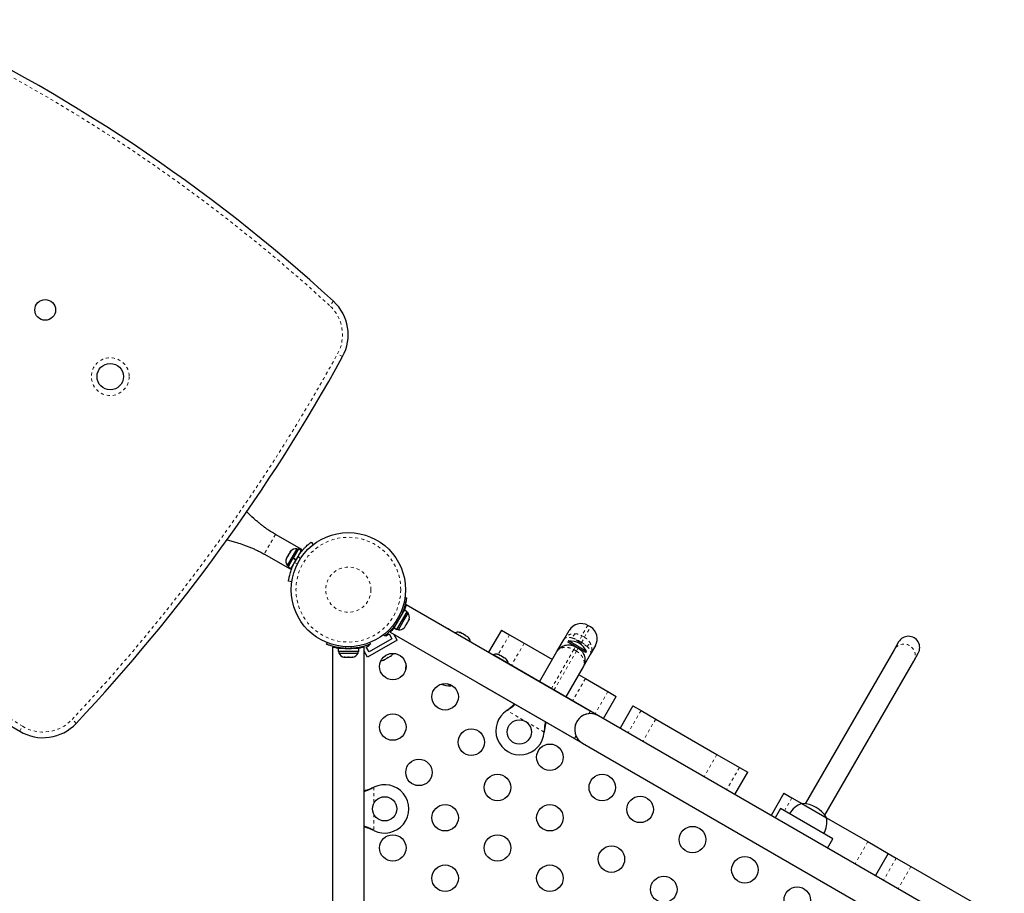
# Model space of a CAD drawing. Extents: x 1371 to 2182, y 2083 to 2667.
# Drawn here: x 1728 to 1760, y 2462 to 2491 of the extents above; entities that cross this region are included whole.
import ezdxf

# ---------------------------------------------------------------- set-up
doc = ezdxf.new("R2010")
doc.units = 0
doc.header["$LTSCALE"] = 0.125
doc.header["$MEASUREMENT"] = 0
doc.linetypes.add('PHANTOM', pattern=[0.5, 0.25, -0.05, 0.05, -0.05, 0.05, -0.05])
doc.layers.add('CONTOUR', color=7, linetype='CONTINUOUS')

msp = doc.modelspace()

# ---------------------------------------------------------------- linework, layer by layer
at = {"layer": 'CONTOUR', "color": 0, "linetype": 'PHANTOM', "lineweight": 18}
for p, q in [((1738.0214, 2481.9287), (1737.8947, 2481.7905)), ((1738.3224, 2480.1), (1738.1581, 2480.1904)), ((1736.104, 2474.2134), (1735.729, 2473.5639)), ((1736.9244, 2473.4101), (1736.8529, 2473.5017)), ((1736.7198, 2473.2712), (1736.8349, 2473.2551)), ((1740.1061, 2471.3693), (1740.1411, 2471.3245)), ((1740.2494, 2471.5121), (1740.1931, 2471.52)), ((1740.0414, 2471.1457), (1740.0193, 2471.1585)), ((1746.4352, 2471.2076), (1746.2374, 2470.865)), ((1746.324, 2470.815), (1746.5218, 2471.1576)), ((1743.8458, 2470.8984), (1743.4687, 2470.2454)), ((1746.1321, 2470.6827), (1746.105, 2470.6357)), ((1746.1401, 2470.6965), (1746.1321, 2470.6827)), ((1746.1321, 2470.6827), (1746.2187, 2470.6327)), ((1746.2374, 2470.865), (1746.1401, 2470.6965)), ((1746.2267, 2470.6465), (1746.1401, 2470.6965)), ((1746.2267, 2470.6465), (1746.324, 2470.815)), ((1746.2374, 2470.865), (1746.324, 2470.815)), ((1738.4276, 2470.5007), (1738.4062, 2470.448)), ((1738.6229, 2470.448), (1738.6016, 2470.5007)), ((1738.8276, 2470.471), (1738.8276, 2470.4457)), ((1744.331, 2470.6183), (1743.906, 2469.8821)), ((1745.9724, 2470.406), (1745.229, 2469.1183)), ((1745.3156, 2469.0683), (1746.059, 2470.356)), ((1746.029, 2470.504), (1745.9724, 2470.406)), ((1746.059, 2470.356), (1745.9724, 2470.406)), ((1746.059, 2470.356), (1746.1156, 2470.454)), ((1746.1916, 2470.5857), (1746.2187, 2470.6327)), ((1746.2187, 2470.6327), (1746.2267, 2470.6465)), ((1746.3571, 2469.4485), (1745.9321, 2468.7124)), ((1747.1008, 2469.0191), (1746.6758, 2468.283)), ((1744.9918, 2467.6762), (1743.7522, 2468.3919)), ((1743.775, 2468.4064), (1743.778, 2468.4116)), ((1729.512, 2467.9662), (1729.3752, 2468.0944)), ((1748.1942, 2468.3879), (1747.7692, 2467.6518)), ((1748.6795, 2468.1077), (1748.2545, 2467.3716)), ((1727.6424, 2467.7082), (1727.7393, 2467.8687)), ((1744.993, 2467.7032), (1744.996, 2467.7084)), ((1750.7055, 2466.938), (1750.2805, 2466.2018)), ((1751.4493, 2466.5085), (1751.0243, 2465.7724)), ((1739.3331, 2465.8419), (1739.3271, 2465.8419)), ((1739.3571, 2465.8544), (1739.3571, 2465.3181)), ((1753.1885, 2465.5044), (1752.9385, 2465.0714)), ((1739.3571, 2464.9593), (1739.3571, 2464.423)), ((1739.3331, 2464.4355), (1739.3271, 2464.4355)), ((1755.6999, 2464.0545), (1755.2749, 2463.3183)), ((1756.6388, 2463.5124), (1756.2138, 2462.7762)), ((1757.1241, 2463.2322), (1756.6991, 2462.4961))]:
    msp.add_line(p, q, dxfattribs=at)
at = {"layer": 'CONTOUR', "color": 0, "linetype": 'Continuous', "lineweight": 25}
for p, q in [((1736.97, 2473.7134), (1736.104, 2474.2134)), ((1737.2839, 2473.9652), (1737.3516, 2473.8785)), ((1736.8096, 2473.7411), (1736.4908, 2473.189)), ((1736.5841, 2473.6317), (1736.5379, 2473.5517)), ((1736.6104, 2473.66), (1736.5841, 2473.6317)), ((1736.5841, 2473.6317), (1736.5935, 2473.648)), ((1736.5935, 2473.648), (1736.6104, 2473.66)), ((1736.5988, 2473.6572), (1736.5935, 2473.648)), ((1736.8612, 2473.7367), (1736.6908, 2473.4416)), ((1736.9529, 2473.6838), (1736.7825, 2473.3887)), ((1736.8502, 2473.7177), (1736.8096, 2473.7411)), ((1736.9529, 2473.6838), (1736.8612, 2473.7367)), ((1736.97, 2473.7134), (1736.9529, 2473.6838)), ((1736.595, 2473.0639), (1735.729, 2473.5639)), ((1736.4634, 2473.4227), (1736.4581, 2473.4136)), ((1736.4728, 2473.439), (1736.4615, 2473.402)), ((1736.4615, 2473.402), (1736.4634, 2473.4227)), ((1736.4728, 2473.439), (1736.4634, 2473.4227)), ((1736.519, 2473.519), (1736.4728, 2473.439)), ((1736.519, 2473.519), (1736.5379, 2473.5517)), ((1736.5359, 2473.531), (1736.519, 2473.519)), ((1736.6818, 2473.4261), (1736.5205, 2473.1465)), ((1736.5379, 2473.5517), (1736.5359, 2473.531)), ((1736.7735, 2473.3731), (1736.6122, 2473.0936)), ((1736.6818, 2473.4261), (1736.6824, 2473.4271)), ((1736.7735, 2473.3731), (1736.6818, 2473.4261)), ((1736.6908, 2473.4416), (1736.6824, 2473.4271)), ((1736.6857, 2473.4328), (1736.7774, 2473.3799)), ((1736.6908, 2473.4416), (1736.7825, 2473.3887)), ((1736.7735, 2473.3731), (1736.7774, 2473.3799)), ((1736.8845, 2473.5463), (1736.8763, 2473.5511)), ((1736.4908, 2473.189), (1736.5314, 2473.1656)), ((1736.5205, 2473.1465), (1736.6122, 2473.0936)), ((1736.6122, 2473.0936), (1736.595, 2473.0639)), ((1736.6888, 2473.2263), (1736.6976, 2473.2212)), ((1736.6428, 2472.6509), (1736.5339, 2472.6662)), ((1740.386, 2472.1241), (1740.4387, 2472.1167)), ((1740.4465, 2472.1123), (1740.4383, 2472.1134)), ((1740.0275, 2471.1217), (1740.3683, 2471.7119)), ((1740.1192, 2471.0688), (1740.46, 2471.6589)), ((1740.46, 2471.6589), (1740.3683, 2471.7119)), ((1746.5172, 2468.3746), (1740.4247, 2471.8921)), ((1740.1708, 2471.0644), (1740.3302, 2471.3404)), ((1740.2917, 2471.5792), (1740.2824, 2471.5845)), ((1740.3302, 2471.3404), (1740.4896, 2471.6165)), ((1740.4896, 2471.6165), (1740.449, 2471.6399)), ((1740.4787, 2471.3163), (1740.4875, 2471.3489)), ((1740.4875, 2471.3489), (1740.495, 2471.3446)), ((1740.495, 2471.3446), (1740.5217, 2471.3908)), ((1740.5305, 2471.4234), (1740.5217, 2471.3908)), ((1740.5217, 2471.3908), (1740.5305, 2471.4234)), ((1739.9477, 2471.0314), (1739.9316, 2471.0592)), ((1740.0275, 2471.1217), (1740.1192, 2471.0688)), ((1740.0958, 2471.2592), (1740.1042, 2471.2544)), ((1740.1302, 2471.0878), (1740.1708, 2471.0644)), ((1740.3585, 2471.1255), (1740.3823, 2471.1494)), ((1740.3823, 2471.1494), (1740.3585, 2471.1255)), ((1740.3823, 2471.1494), (1740.409, 2471.1956)), ((1740.4015, 2471.2), (1740.4253, 2471.2239)), ((1740.409, 2471.1956), (1740.4015, 2471.2)), ((1740.4253, 2471.2239), (1740.4787, 2471.3163)), ((1743.5788, 2471.0525), (1743.1538, 2470.3164)), ((1743.5788, 2471.0525), (1743.8458, 2470.8984)), ((1745.6499, 2470.7475), (1745.8205, 2471.0429)), ((1746.5218, 2471.1576), (1746.4352, 2471.2076)), ((1740.1267, 2470.7214), (1739.1524, 2470.1589)), ((1739.956, 2470.7671), (1739.1982, 2470.3296)), ((1739.7122, 2470.8583), (1739.6794, 2470.9003)), ((1739.7442, 2470.8839), (1739.7539, 2470.867)), ((1739.7539, 2470.867), (1739.8622, 2470.9295)), ((1739.8622, 2470.9295), (1739.956, 2470.7671)), ((1739.8999, 2470.9826), (1745.9922, 2467.4653)), ((1740.1267, 2470.7214), (1740.0138, 2470.9169)), ((1742.1918, 2470.9768), (1742.2244, 2470.9679)), ((1742.2244, 2470.9679), (1742.1918, 2470.9768)), ((1742.2706, 2470.9413), (1742.2244, 2470.9679)), ((1742.2662, 2470.9338), (1742.2706, 2470.9413)), ((1742.2988, 2470.9249), (1742.2662, 2470.9338)), ((1742.3913, 2470.8716), (1742.2988, 2470.9249)), ((1742.4152, 2470.8478), (1742.3913, 2470.8716)), ((1742.4195, 2470.8553), (1742.4152, 2470.8478)), ((1742.4657, 2470.8286), (1742.4195, 2470.8553)), ((1742.4897, 2470.8048), (1742.4657, 2470.8286)), ((1742.4657, 2470.8286), (1742.4897, 2470.8048)), ((1743.8458, 2470.8984), (1744.331, 2470.6183)), ((1745.4142, 2470.3393), (1745.6499, 2470.7475)), ((1745.798, 2470.6915), (1745.7745, 2470.6509)), ((1746.3934, 2470.3477), (1745.798, 2470.6915)), ((1737.788, 2470.5863), (1737.808, 2470.6357)), ((1737.9896, 2470.4824), (1737.9896, 2440.2949)), ((1737.9896, 2470.4824), (1738.0264, 2470.4824)), ((1738.1738, 2470.4449), (1738.1738, 2470.3391)), ((1738.8553, 2470.4449), (1738.1738, 2470.4449)), ((1738.3271, 2470.4546), (1738.3271, 2470.4449)), ((1738.7021, 2470.4449), (1738.7021, 2470.4556)), ((1738.8553, 2470.3391), (1738.8553, 2470.4449)), ((1738.9701, 2470.4746), (1738.9576, 2470.4964)), ((1739.0027, 2470.4824), (1739.0396, 2470.4824)), ((1739.0396, 2440.2949), (1739.0396, 2470.4824)), ((1739.1524, 2470.1589), (1739.0396, 2470.3544)), ((1739.1044, 2470.492), (1739.2127, 2470.5545)), ((1739.1982, 2470.3296), (1739.1044, 2470.492)), ((1739.2127, 2470.5545), (1739.2029, 2470.5714)), ((1739.2211, 2470.6357), (1739.2411, 2470.5863)), ((1744.331, 2470.6183), (1745.2642, 2470.0795)), ((1746.029, 2470.504), (1745.7745, 2470.6509)), ((1745.9273, 2470.5404), (1745.9369, 2470.5571)), ((1746.029, 2470.504), (1746.1156, 2470.454)), ((1746.37, 2470.3071), (1746.1165, 2470.4534)), ((1746.1979, 2470.3841), (1746.2076, 2470.4009)), ((1746.37, 2470.3071), (1746.3934, 2470.3477)), ((1746.6865, 2470.5429), (1746.516, 2470.2475)), ((1756.565, 2470.4029), (1753.6233, 2465.3077)), ((1756.7132, 2470.6597), (1756.565, 2470.4029)), ((1738.8553, 2470.3391), (1738.1738, 2470.3391)), ((1738.1958, 2470.3391), (1738.1958, 2470.2922)), ((1738.1958, 2470.2922), (1738.8333, 2470.2922)), ((1738.3696, 2470.1602), (1738.4073, 2470.1516)), ((1738.387, 2470.1516), (1738.3696, 2470.1602)), ((1738.3739, 2470.1516), (1738.387, 2470.1516)), ((1738.4073, 2470.1516), (1738.387, 2470.1516)), ((1738.4073, 2470.1516), (1738.502, 2470.1516)), ((1738.5396, 2470.1516), (1738.5018, 2470.1516)), ((1738.502, 2470.1516), (1738.5223, 2470.1602)), ((1738.5223, 2470.1602), (1738.5396, 2470.1516)), ((1738.5396, 2470.1516), (1738.6296, 2470.1516)), ((1738.6296, 2470.1516), (1738.6672, 2470.1602)), ((1738.6296, 2470.1516), (1738.6469, 2470.1516)), ((1738.6672, 2470.1602), (1738.6469, 2470.1516)), ((1738.6469, 2470.1516), (1738.6552, 2470.1516)), ((1738.8333, 2470.2922), (1738.8333, 2470.3391)), ((1739.683, 2470.0649), (1739.72, 2470.0762)), ((1739.704, 2470.067), (1739.683, 2470.0649)), ((1739.72, 2470.0762), (1739.704, 2470.067)), ((1739.72, 2470.0762), (1739.7995, 2470.1221)), ((1739.7995, 2470.1221), (1739.8111, 2470.1388)), ((1739.8327, 2470.1413), (1739.8, 2470.1224)), ((1739.8111, 2470.1388), (1739.8321, 2470.1409)), ((1739.8321, 2470.1409), (1739.9127, 2470.1875)), ((1739.9127, 2470.1875), (1739.941, 2470.2138)), ((1739.9127, 2470.1875), (1739.9294, 2470.1971)), ((1739.941, 2470.2138), (1739.9294, 2470.1971)), ((1739.9294, 2470.1971), (1739.939, 2470.2027)), ((1746.7878, 2468.2183), (1743.3237, 2470.2183)), ((1743.4496, 2470.2506), (1743.4821, 2470.2418)), ((1743.4821, 2470.2418), (1743.4496, 2470.2506)), ((1743.5284, 2470.2151), (1743.4821, 2470.2418)), ((1743.524, 2470.2076), (1743.5284, 2470.2151)), ((1743.5566, 2470.1988), (1743.524, 2470.2076)), ((1743.649, 2470.1454), (1743.5566, 2470.1988)), ((1743.673, 2470.1216), (1743.649, 2470.1454)), ((1743.6773, 2470.1291), (1743.673, 2470.1216)), ((1743.7235, 2470.1024), (1743.6773, 2470.1291)), ((1743.7475, 2470.0786), (1743.7235, 2470.1024)), ((1743.7235, 2470.1024), (1743.7475, 2470.0786)), ((1744.8392, 2469.3433), (1745.4142, 2470.3393)), ((1746.516, 2470.2475), (1746.2803, 2469.8393)), ((1754.2728, 2464.9327), (1757.2145, 2470.0279)), ((1757.2145, 2470.0279), (1757.3627, 2470.2847)), ((1746.2803, 2469.8393), (1745.7053, 2468.8433)), ((1746.1303, 2469.5795), (1746.3571, 2469.4485)), ((1746.3571, 2469.4485), (1747.1008, 2469.0191)), ((1741.9075, 2469.2029), (1741.7779, 2469.2777)), ((1741.9075, 2469.2029), (1741.9452, 2469.217)), ((1742.7987, 2469.309), (1746.2628, 2467.309)), ((1746.9528, 2468.1231), (1747.3778, 2468.8592)), ((1747.1008, 2469.0191), (1747.3778, 2468.8592)), ((1743.7522, 2468.3919), (1743.778, 2468.4116)), ((1743.7522, 2468.3919), (1743.775, 2468.4064)), ((1747.9272, 2468.542), (1747.5022, 2467.8059)), ((1747.9272, 2468.542), (1748.1942, 2468.3879)), ((1746.5172, 2468.3746), (1746.4656, 2468.2853)), ((1760.2112, 2460.4683), (1746.7878, 2468.2183)), ((1748.1942, 2468.3879), (1748.6795, 2468.1077)), ((1748.6795, 2468.1077), (1750.7055, 2466.938)), ((1744.996, 2467.7084), (1744.9918, 2467.6762)), ((1744.993, 2467.7032), (1744.9918, 2467.6762)), ((1746.0437, 2467.5546), (1745.9922, 2467.4653)), ((1746.2628, 2467.309), (1759.6862, 2459.559)), ((1750.7055, 2466.938), (1751.4493, 2466.5085)), ((1751.4493, 2466.5085), (1751.7262, 2466.3487)), ((1751.3012, 2465.6125), (1751.7262, 2466.3487)), ((1739.3271, 2465.8419), (1739.3571, 2465.8544)), ((1739.3331, 2465.8419), (1739.3571, 2465.8544)), ((1752.9216, 2465.6585), (1752.4966, 2464.9224)), ((1752.9216, 2465.6585), (1753.1885, 2465.5044)), ((1753.1885, 2465.5044), (1753.5185, 2465.3138)), ((1752.8085, 2465.1465), (1752.6335, 2464.8433)), ((1754.5405, 2464.1465), (1752.8085, 2465.1465)), ((1753.5185, 2465.3138), (1754.3304, 2464.8451)), ((1754.3304, 2464.8451), (1755.6999, 2464.0545)), ((1739.3571, 2464.423), (1739.3271, 2464.4355)), ((1739.3571, 2464.423), (1739.3331, 2464.4355)), ((1754.3655, 2463.8433), (1754.5405, 2464.1465)), ((1755.6999, 2464.0545), (1756.3719, 2463.6665)), ((1756.3719, 2463.6665), (1755.9469, 2462.9303)), ((1756.3719, 2463.6665), (1756.6388, 2463.5124)), ((1756.6388, 2463.5124), (1757.1241, 2463.2322)), ((1757.1241, 2463.2322), (1759.1501, 2462.0624))]:
    msp.add_line(p, q, dxfattribs=at)
at = {"layer": 'CONTOUR', "color": 0, "linetype": 'Continuous', "lineweight": 25, "flags": 128}
for points in [[(1741.8113, 2471.0988), (1741.7701, 2471.1184), (1741.7509, 2471.1264)], [(1741.8654, 2471.0603), (1741.8489, 2471.0729), (1741.8113, 2471.0988)]]:
    msp.add_lwpolyline(points, dxfattribs=at)
at = {"layer": 'CONTOUR', "color": 0, "linetype": 'Continuous', "lineweight": 25}
for centre, radius in [((1728.4856, 2481.643), 0.3438), ((1730.6387, 2479.4359), 0.4375), ((1738.5146, 2472.3887), 1.89), ((1739.9833, 2469.8447), 0.4375), ((1741.7154, 2468.8447), 0.4375), ((1739.9833, 2467.8447), 0.4375), ((1744.1683, 2467.6812), 0.4), ((1742.5814, 2467.3447), 0.4375), ((1745.1795, 2466.8447), 0.4375), ((1740.8493, 2466.3447), 0.4375), ((1743.4474, 2465.8447), 0.4375), ((1746.9115, 2465.8447), 0.4375), ((1739.7146, 2465.1387), 0.4), ((1748.1655, 2465.1208), 0.4375), ((1741.7154, 2464.8447), 0.4375), ((1745.1795, 2464.8447), 0.4375), ((1749.8975, 2464.1208), 0.4375), ((1739.9833, 2463.8447), 0.4375), ((1743.4474, 2463.8447), 0.4375), ((1747.2155, 2463.4753), 0.4375), ((1751.6296, 2463.1208), 0.4375), ((1741.7154, 2462.8447), 0.4375), ((1745.1795, 2462.8447), 0.4375), ((1748.9475, 2462.4753), 0.4375), ((1753.3616, 2462.1208), 0.4375)]:
    msp.add_circle(centre, radius, dxfattribs=at)
at = {"layer": 'CONTOUR', "color": 0, "linetype": 'PHANTOM', "lineweight": 18}
for centre, radius in [((1730.6387, 2479.4359), 0.625), ((1738.5146, 2472.3887), 1.7342), ((1738.5146, 2472.3887), 0.7473)]:
    msp.add_circle(centre, radius, dxfattribs=at)
at = {"layer": 'CONTOUR', "color": 0, "linetype": 'Continuous', "lineweight": 25}
for centre, radius, start, end in [((1700.8641, 2441.3783), 55, 47.50023, 65.04499), ((1737.008, 2480.8228), 1.5, 331.19499, 47.50023), ((1685.7465, 2509.0099), 60, 316.838145, 331.19499), ((1756.0751, 2514.7888), 55, 221.63024, 238.87157), ((1736.7882, 2473.4881), 0.2539, 85.17066, 138.25892), ((1736.6992, 2473.334), 0.2539, 161.74108, 214.82934), ((1738.5146, 2472.3887), 2, 146.18564, 153.81436), ((1738.52, 2472.3856), 1.9375, 326.79475, 333.20525), ((1740.2812, 2471.4715), 0.2539, 348.51259, 34.82934), ((1740.1922, 2471.3174), 0.2539, 265.17066, 311.77315), ((1746.2102, 2470.8179), 0.45, 60, 150), ((1746.2968, 2470.7679), 0.45, 330, 60), ((1742.1437, 2470.7275), 0.2539, 78.51259, 114.04165), ((1742.2978, 2470.6385), 0.2539, 5.95835, 41.77315), ((1745.8296, 2469.9922), 0.7, 62.72106, 92.58951), ((1757.038, 2470.4722), 0.375, 330, 150), ((1738.5146, 2472.3824), 1.9375, 266.79475, 273.20525), ((1745.772, 2470.0254), 0.7, 27.41049, 57.27894), ((1738.4256, 2470.4001), 0.2539, 205.17066, 258.25892), ((1738.6035, 2470.4001), 0.2539, 281.74108, 334.82934), ((1739.6159, 2470.3032), 0.2539, 265.71452, 288.25892), ((1739.77, 2470.3921), 0.2539, 311.74108, 334.28548), ((1743.4015, 2470.0013), 0.2539, 78.51259, 114.01722), ((1743.5556, 2469.9123), 0.2539, 5.9579, 41.77315), ((1741.1726, 2469.7738), 0.7657, 170.5479, 182.62413), ((1741.9097, 2470.1443), 0.9414, 249.66244, 269.86283), ((1744.1933, 2467.7245), 0.8, 123.45664, 356.54336), ((1746.5253, 2467.7637), 0.525, 60, 240), ((1746.5253, 2467.7637), 0.525, 96.52961, 174.30227), ((1728.4178, 2468.9923), 1.5, 238.87157, 316.83815), ((1739.7146, 2465.1387), 0.8, 243.45664, 116.54336), ((1753.7683, 2464.5901), 0.7657, 109.03476, 149.85315), ((1753.5163, 2464.3724), 0.9414, 30.13717, 89.86283), ((1753.5788, 2464.6995), 0.7657, 330.14685, 10.96524)]:
    msp.add_arc(centre, radius, start, end, dxfattribs=at)
at = {"layer": 'CONTOUR', "color": 0, "linetype": 'PHANTOM', "lineweight": 18}
for centre, radius, start, end in [((1700.8641, 2441.3783), 54.8125, 47.50023, 65.04499), ((1737.008, 2480.8228), 1.3125, 331.19499, 47.50023), ((1685.7465, 2509.0099), 59.8125, 316.838145, 331.19499), ((1756.0751, 2514.7888), 54.8125, 221.63024, 238.87157), ((1746.1692, 2470.7465), 0.2407, 129.48838, 170.51162), ((1744.9793, 2468.6978), 2.2954, 59.85184, 65.48072), ((1745.0762, 2468.6418), 2.2954, 54.51928, 60.14816), ((1746.2554, 2470.6967), 0.2407, 309.48838, 350.51162), ((1756.8885, 2470.2151), 0.3741, 59.85582, 149.85509), ((1756.8901, 2470.2141), 0.3741, 330.14491, 60.14418), ((1728.4178, 2468.9923), 1.3125, 238.87157, 316.83815)]:
    msp.add_arc(centre, radius, start, end, dxfattribs=at)
at = {"layer": 'CONTOUR', "color": 0, "linetype": 'Continuous', "lineweight": 25}
for points, knots in [([(1736.104, 2474.2134), (1736.0584, 2474.2404), (1735.9756, 2474.2895), (1735.8562, 2474.3693), (1735.7553, 2474.4417), (1735.6614, 2474.5129), (1735.5699, 2474.5859), (1735.4787, 2474.6622), (1735.3364, 2474.7872), (1735.2256, 2474.8899), (1735.1484, 2474.9672), (1735.1473, 2474.9682)], [0, 0, 0, 0, 0.16817147, 0.30557306, 0.41420666, 0.49716028, 0.5808889, 0.66780967, 0.75978592, 0.9968667, 1, 1, 1, 1]), ([(1734.5013, 2474.0415), (1734.5055, 2474.0404), (1734.5571, 2474.0266), (1734.6642, 2473.9966), (1734.842, 2473.9436), (1735.011, 2473.8875), (1735.1655, 2473.8304), (1735.2831, 2473.7834), (1735.399, 2473.7334), (1735.5129, 2473.68), (1735.6253, 2473.6226), (1735.6934, 2473.5841), (1735.729, 2473.5639)], [0, 0, 0, 0, 0.0091969, 0.1139337, 0.2309416, 0.3948887, 0.4818061, 0.5714717, 0.666248, 0.7681377, 0.8788649, 1, 1, 1, 1]), ([(1736.8529, 2473.5017), (1736.8728, 2473.5305), (1736.9127, 2473.588), (1736.9765, 2473.6684), (1737.0405, 2473.7414), (1737.1017, 2473.8051), (1737.1572, 2473.8581), (1737.2052, 2473.9009), (1737.2431, 2473.9328), (1737.2759, 2473.9591), (1737.2809, 2473.9629), (1737.2839, 2473.9652)], [0, 0, 0, 0, 0.1059241, 0.211816, 0.3178965, 0.4239739, 0.5274185, 0.6308719, 0.7353116, 0.839755, 1, 1, 1, 1]), ([(1736.5339, 2472.6662), (1736.5341, 2472.6678), (1736.5346, 2472.6712), (1736.5385, 2472.6981), (1736.5456, 2472.7406), (1736.5565, 2472.798), (1736.5726, 2472.8691), (1736.5942, 2472.9497), (1736.6223, 2473.0383), (1736.6617, 2473.1462), (1736.6981, 2473.2246), (1736.7198, 2473.2712)], [0, 0, 0, 0, 0.1047094, 0.2124503, 0.3171613, 0.4249315, 0.5291604, 0.6365101, 0.7390373, 0.8445623, 1, 1, 1, 1]), ([(1740.4387, 2472.1167), (1740.4385, 2472.1151), (1740.438, 2472.1117), (1740.4341, 2472.0848), (1740.4271, 2472.0423), (1740.416, 2471.9849), (1740.3997, 2471.9139), (1740.3779, 2471.8335), (1740.3493, 2471.7451), (1740.3091, 2471.6373), (1740.2717, 2471.5589), (1740.2494, 2471.5121)], [0, 0, 0, 0, 0.1046308, 0.2122905, 0.316923, 0.4246139, 0.5287334, 0.6359768, 0.7382882, 0.843593, 1, 1, 1, 1]), ([(1740.291, 2471.5795), (1740.2946, 2471.5871), (1740.3133, 2471.6262), (1740.3412, 2471.6973), (1740.3734, 2471.7891), (1740.3982, 2471.8739), (1740.4167, 2471.9484), (1740.4299, 2472.0113), (1740.4386, 2472.0602), (1740.4451, 2472.1021), (1740.446, 2472.1084), (1740.4465, 2472.1123)], [0, 0, 0, 0, 0.0276485, 0.1426895, 0.2579482, 0.3732033, 0.4854181, 0.5976432, 0.7109936, 0.8243485, 1, 1, 1, 1]), ([(1740.4247, 2471.8921), (1740.4244, 2471.8907), (1740.4237, 2471.888), (1740.4179, 2471.866), (1740.4085, 2471.8317), (1740.3942, 2471.7849), (1740.3811, 2471.7438), (1740.3709, 2471.7167), (1740.369, 2471.7115)], [0, 0, 0, 0, 0.1877875, 0.3811536, 0.568905, 0.7618688, 0.9539956, 1, 1, 1, 1]), ([(1740.1411, 2471.3245), (1740.1215, 2471.2955), (1740.0822, 2471.2376), (1740.019, 2471.1567), (1739.9555, 2471.0832), (1739.8945, 2471.0192), (1739.8392, 2470.966), (1739.7913, 2470.9231), (1739.7533, 2470.8911), (1739.7203, 2470.8645), (1739.7152, 2470.8606), (1739.7122, 2470.8583)], [0, 0, 0, 0, 0.1058258, 0.2116174, 0.3176093, 0.4235979, 0.5267906, 0.6299927, 0.7342298, 0.8384709, 1, 1, 1, 1]), ([(1740.0282, 2471.1213), (1740.0244, 2471.1166), (1740.0056, 2471.0939), (1739.9759, 2471.0612), (1739.9419, 2471.025), (1739.9169, 2470.9997), (1739.9019, 2470.9849), (1739.9008, 2470.9839), (1739.9003, 2470.9834)], [0, 0, 0, 0, 0.0501155, 0.2436501, 0.4427133, 0.6372822, 0.8378429, 1, 1, 1, 1]), ([(1738.4062, 2470.448), (1738.3713, 2470.4505), (1738.3015, 2470.4555), (1738.1999, 2470.4698), (1738.1045, 2470.4881), (1738.0186, 2470.5089), (1737.9448, 2470.5302), (1737.8837, 2470.5502), (1737.837, 2470.5671), (1737.7975, 2470.5824), (1737.7916, 2470.5849), (1737.788, 2470.5863)], [0, 0, 0, 0, 0.1058258, 0.2116174, 0.3176093, 0.4235979, 0.5267906, 0.6299927, 0.7342298, 0.8384709, 1, 1, 1, 1]), ([(1738.2058, 2470.4449), (1738.1888, 2470.4477), (1738.1485, 2470.4544), (1738.0955, 2470.4656), (1738.0529, 2470.4756), (1738.0337, 2470.4806), (1738.0264, 2470.4824)], [0, 0, 0, 0, 0.2147268, 0.5101775, 0.8140683, 1, 1, 1, 1]), ([(1739.2411, 2470.5863), (1739.2396, 2470.5857), (1739.2365, 2470.5844), (1739.2112, 2470.5744), (1739.1709, 2470.5592), (1739.1156, 2470.5401), (1739.046, 2470.5187), (1738.9654, 2470.4974), (1738.8745, 2470.4779), (1738.7611, 2470.4589), (1738.6746, 2470.4521), (1738.6229, 2470.448)], [0, 0, 0, 0, 0.1046308, 0.2122905, 0.316923, 0.4246139, 0.5287334, 0.6359768, 0.7382882, 0.843593, 1, 1, 1, 1]), ([(1739.0027, 2470.4824), (1738.9808, 2470.4769), (1738.9461, 2470.4682), (1738.8794, 2470.4541), (1738.8396, 2470.4476), (1738.8231, 2470.4449)], [0, 0, 0, 0, 0.4975289, 0.7910801, 1, 1, 1, 1]), ([(1745.4142, 2470.3393), (1745.4144, 2470.3395), (1745.4285, 2470.3639), (1745.4617, 2470.4106), (1745.5239, 2470.4701), (1745.5982, 2470.5178), (1745.6793, 2470.5496), (1745.765, 2470.5653), (1745.8723, 2470.5644), (1745.9631, 2470.5398), (1746.0182, 2470.5098), (1746.029, 2470.504)], [0, 0, 0, 0, 0.001234, 0.1215953, 0.2461386, 0.3697074, 0.4980415, 0.6153176, 0.7369253, 0.9488861, 1, 1, 1, 1]), ([(1745.9209, 2470.5488), (1745.916, 2470.5501), (1745.9067, 2470.5525), (1745.897, 2470.5546), (1745.8925, 2470.5555), (1745.8934, 2470.5553), (1745.8935, 2470.5553)], [0, 0, 0, 0, 0.3418111, 0.6471028, 0.955085, 1, 1, 1, 1]), ([(1745.9209, 2470.5488), (1745.9207, 2470.5487), (1745.916, 2470.5465), (1745.9121, 2470.5448), (1745.9118, 2470.5447), (1745.9117, 2470.5446)], [0, 0, 0, 0, 0.0382736, 0.8070792, 1, 1, 1, 1]), ([(1745.9209, 2470.5488), (1745.9207, 2470.5487), (1745.916, 2470.5465), (1745.9121, 2470.5448), (1745.9118, 2470.5447), (1745.9117, 2470.5446)], [0, 0, 0, 0, 0.0382736, 0.8070792, 1, 1, 1, 1]), ([(1746.1156, 2470.454), (1746.126, 2470.4476), (1746.1795, 2470.4149), (1746.2455, 2470.3493), (1746.3002, 2470.257), (1746.3293, 2470.1761), (1746.3428, 2470.089), (1746.339, 2470.0017), (1746.3186, 2469.917), (1746.295, 2469.8647), (1746.2804, 2469.8395), (1746.2803, 2469.8393)], [0, 0, 0, 0, 0.0511138, 0.2630744, 0.3803282, 0.5019584, 0.6255009, 0.7538614, 0.8742121, 0.998766, 1, 1, 1, 1]), ([(1746.228, 2470.362), (1746.2276, 2470.3624), (1746.2269, 2470.3632), (1746.2208, 2470.3701), (1746.2139, 2470.3774), (1746.2088, 2470.3824), (1746.2084, 2470.3828)], [0, 0, 0, 0, 0.26566677, 0.52996574, 0.95933048, 1, 1, 1, 1]), ([(1743.775, 2468.4064), (1743.8174, 2468.4344), (1743.9015, 2468.4898), (1743.9876, 2468.5565), (1744.0262, 2468.5916), (1744.032, 2468.597)], [0, 0, 0, 0, 0.4635676, 0.9181935, 1, 1, 1, 1]), ([(1743.778, 2468.4116), (1743.8269, 2468.4496), (1743.9096, 2468.5138), (1743.982, 2468.5812), (1744.0115, 2468.6088)], [0, 0, 0, 0, 0.5915629, 1, 1, 1, 1]), ([(1745.0286, 2468.0216), (1745.027, 2468.0134), (1745.0173, 2467.9648), (1745.0034, 2467.8593), (1744.9967, 2467.7587), (1744.993, 2467.7032)], [0, 0, 0, 0, 0.082833, 0.4936263, 1, 1, 1, 1]), ([(1745.0491, 2468.0097), (1745.0455, 2467.9941), (1745.0333, 2467.941), (1745.0155, 2467.84), (1745.0027, 2467.7541), (1744.996, 2467.7084)], [0, 0, 0, 0, 0.1638139, 0.5558042, 1, 1, 1, 1]), ([(1739.0396, 2465.7372), (1739.0549, 2465.7419), (1739.107, 2465.7579), (1739.2034, 2465.7929), (1739.2842, 2465.8249), (1739.3271, 2465.8419)], [0, 0, 0, 0, 0.1638139, 0.5558042, 1, 1, 1, 1]), ([(1739.0396, 2465.7136), (1739.0474, 2465.7162), (1739.0944, 2465.7321), (1739.1928, 2465.7729), (1739.2832, 2465.8173), (1739.3331, 2465.8419)], [0, 0, 0, 0, 0.082833, 0.4936263, 1, 1, 1, 1]), ([(1739.3331, 2464.4355), (1739.2876, 2464.4582), (1739.1976, 2464.5033), (1739.0968, 2464.5446), (1739.0471, 2464.5604), (1739.0396, 2464.5628)], [0, 0, 0, 0, 0.4635676, 0.9181935, 1, 1, 1, 1]), ([(1739.3271, 2464.4355), (1739.2698, 2464.4589), (1739.1728, 2464.4984), (1739.0782, 2464.5273), (1739.0396, 2464.5391)], [0, 0, 0, 0, 0.5915629, 1, 1, 1, 1])]:
    msp.add_open_spline(points, degree=3, knots=knots, dxfattribs=at)
at = {"layer": 'CONTOUR', "color": 0, "linetype": 'PHANTOM', "lineweight": 18}
for points, knots in [([(1745.6499, 2470.7475), (1745.6501, 2470.7477), (1745.663, 2470.7702), (1745.6933, 2470.8112), (1745.7503, 2470.8618), (1745.8178, 2470.9002), (1745.9058, 2470.9303), (1745.9753, 2470.9315), (1746.0162, 2470.9322)], [0, 0, 0, 0, 0.0018624, 0.1864485, 0.3648332, 0.545414, 0.7325689, 1, 1, 1, 1]), ([(1745.6499, 2470.7475), (1745.65, 2470.7477), (1745.6518, 2470.7508), (1745.6682, 2470.7764), (1745.705, 2470.8042), (1745.7695, 2470.8166), (1745.8388, 2470.8141), (1745.8974, 2470.7965), (1745.9319, 2470.7862)], [0, 0, 0, 0, 0.0018773, 0.0433418, 0.3653766, 0.5455109, 0.7326711, 1, 1, 1, 1]), ([(1745.9319, 2470.7862), (1745.9709, 2470.7734), (1746.0401, 2470.7508), (1746.1097, 2470.713), (1746.1401, 2470.6965)], [0, 0, 0, 0, 0.5635137, 1, 1, 1, 1]), ([(1746.0162, 2470.9322), (1746.0594, 2470.9267), (1746.136, 2470.9169), (1746.2066, 2470.8808), (1746.2374, 2470.865)], [0, 0, 0, 0, 0.5635756, 1, 1, 1, 1]), ([(1746.324, 2470.815), (1746.3531, 2470.7962), (1746.4197, 2470.7531), (1746.4664, 2470.6917), (1746.4928, 2470.6571)], [0, 0, 0, 0, 0.4364244, 1, 1, 1, 1]), ([(1745.4142, 2470.3393), (1745.4143, 2470.3395), (1745.425, 2470.3579), (1745.4509, 2470.3915), (1745.5026, 2470.4323), (1745.5663, 2470.4625), (1745.639, 2470.4797), (1745.7178, 2470.4836), (1745.8187, 2470.4717), (1745.9067, 2470.4422), (1745.9617, 2470.4119), (1745.9724, 2470.406)], [0, 0, 0, 0, 0.0012328, 0.1257634, 0.2461005, 0.3697703, 0.4981879, 0.6154919, 0.7371266, 0.9489361, 1, 1, 1, 1]), ([(1746.059, 2470.356), (1746.0694, 2470.3497), (1746.1013, 2470.3305), (1746.1512, 2470.2921), (1746.206, 2470.2379), (1746.2529, 2470.1751), (1746.2888, 2470.1059), (1746.3107, 2470.0335), (1746.3158, 2469.9746), (1746.3119, 2469.9299), (1746.3054, 2469.8984), (1746.2952, 2469.8681), (1746.2858, 2469.8488), (1746.2804, 2469.8395), (1746.2803, 2469.8393)], [0, 0, 0, 0, 0.0510096, 0.1555852, 0.2633962, 0.3805497, 0.5020811, 0.6255931, 0.7539008, 0.8138184, 0.8742341, 0.9362283, 0.9987685, 1, 1, 1, 1]), ([(1746.2267, 2470.6465), (1746.2562, 2470.6284), (1746.3238, 2470.5871), (1746.3779, 2470.5384), (1746.4085, 2470.511)], [0, 0, 0, 0, 0.43648628, 1, 1, 1, 1]), ([(1746.4085, 2470.511), (1746.4347, 2470.4863), (1746.4785, 2470.445), (1746.5157, 2470.3862), (1746.5376, 2470.3241), (1746.5319, 2470.2777), (1746.5179, 2470.2508), (1746.516, 2470.2477), (1746.516, 2470.2475)], [0, 0, 0, 0, 0.2673288, 0.4474421, 0.6346235, 0.9566582, 0.9981227, 1, 1, 1, 1]), ([(1746.4928, 2470.6571), (1746.5126, 2470.6213), (1746.5458, 2470.5614), (1746.5641, 2470.4702), (1746.565, 2470.3925), (1746.5495, 2470.3169), (1746.529, 2470.2702), (1746.5161, 2470.2477), (1746.516, 2470.2475)], [0, 0, 0, 0, 0.26743097, 0.44798448, 0.63516701, 0.81355158, 0.99813763, 1, 1, 1, 1])]:
    msp.add_open_spline(points, degree=3, knots=knots, dxfattribs=at)

doc.saveas('drawing.dxf')
